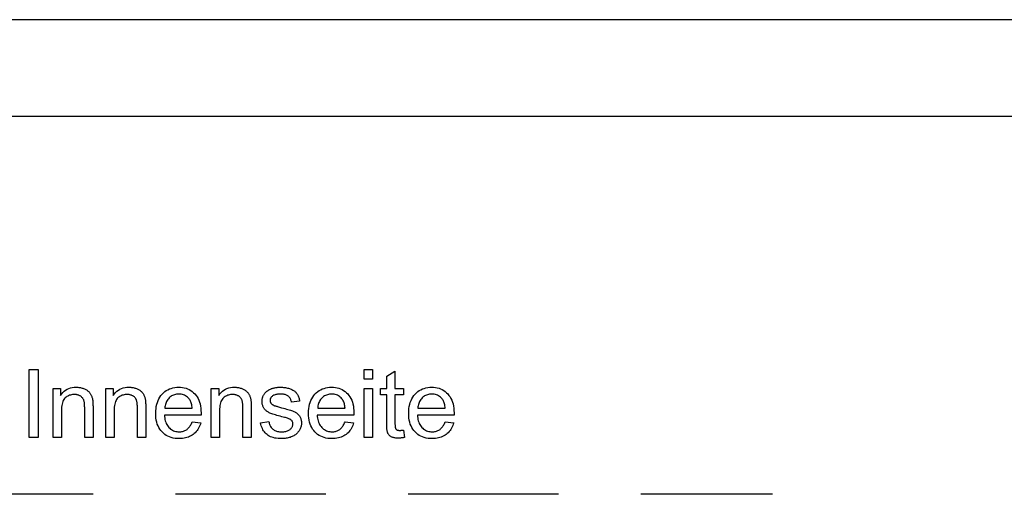
# Model space of a CAD drawing. Extents: x 0 to 297, y 0 to 210.
# Drawn here: x 195 to 246, y 186 to 210 of the extents above; entities that cross this region are included whole.
import ezdxf

# ---------------------------------------------------------------- set-up
doc = ezdxf.new("R2010")
doc.units = 0
doc.layers.get('0').update_dxf_attribs({"linetype": 'CONTINUOUS'})

msp = doc.modelspace()

# ---------------------------------------------------------------- linework, layer by layer
at = {"color": 0}
for p, q in [((297, 210), (0, 210)), ((292, 205), (5, 205)), ((199.236, 185.528), (191.48, 185.528)), ((211.236, 185.528), (203.48, 185.528)), ((223.236, 185.528), (215.48, 185.528)), ((234.258, 185.528), (227.483, 185.528))]:
    msp.add_line(p, q, dxfattribs=at)
for points in [[(195.938, 188.456), (195.938, 191.956), (196.401, 191.956), (196.401, 188.456)], [(213.207, 191.462), (213.207, 191.956), (213.636, 191.956), (213.636, 191.462)], [(215.229, 188.84), (215.291, 188.461), (215.255, 188.453), (215.22, 188.447), (215.185, 188.441), (215.152, 188.436), (215.119, 188.432), (215.087, 188.428), (215.056, 188.426), (215.025, 188.424), (214.995, 188.423), (214.966, 188.422), (214.92, 188.423), (214.877, 188.425), (214.835, 188.429), (214.796, 188.434), (214.758, 188.441), (214.723, 188.449), (214.69, 188.459), (214.659, 188.47), (214.63, 188.482), (214.603, 188.496), (214.578, 188.512), (214.555, 188.528), (214.533, 188.545), (214.512, 188.563), (214.493, 188.582), (214.476, 188.602), (214.46, 188.623), (214.446, 188.645), (214.433, 188.667), (214.422, 188.691), (214.412, 188.718), (214.403, 188.75), (214.395, 188.787), (214.388, 188.83), (214.382, 188.878), (214.378, 188.931), (214.374, 188.99), (214.371, 189.054), (214.37, 189.124), (214.369, 189.198), (214.369, 190.657), (214.054, 190.657), (214.054, 190.991), (214.369, 190.991), (214.369, 191.619), (214.797, 191.877), (214.797, 190.991), (215.229, 190.991), (215.229, 190.657), (214.797, 190.657), (214.797, 189.174), (214.797, 189.139), (214.798, 189.106), (214.799, 189.076), (214.8, 189.048), (214.802, 189.023), (214.805, 189.001), (214.808, 188.981), (214.811, 188.964), (214.815, 188.95), (214.819, 188.938), (214.824, 188.928), (214.83, 188.918), (214.836, 188.908), (214.842, 188.899), (214.849, 188.891), (214.857, 188.883), (214.865, 188.875), (214.874, 188.868), (214.883, 188.861), (214.893, 188.854), (214.904, 188.849), (214.916, 188.843), (214.928, 188.839), (214.942, 188.835), (214.956, 188.831), (214.971, 188.828), (214.987, 188.826), (215.004, 188.825), (215.022, 188.824), (215.04, 188.823), (215.055, 188.824), (215.071, 188.824), (215.087, 188.825), (215.105, 188.826), (215.123, 188.828), (215.142, 188.829), (215.163, 188.832), (215.184, 188.834), (215.206, 188.837)], [(197.163, 188.456), (197.163, 190.991), (197.55, 190.991), (197.55, 190.631), (197.608, 190.71), (197.671, 190.781), (197.74, 190.844), (197.813, 190.898), (197.891, 190.944), (197.974, 190.982), (198.062, 191.011), (198.156, 191.032), (198.254, 191.044), (198.357, 191.049), (198.402, 191.048), (198.447, 191.045), (198.491, 191.041), (198.534, 191.035), (198.577, 191.028), (198.618, 191.019), (198.659, 191.008), (198.7, 190.996), (198.739, 190.982), (198.778, 190.966), (198.816, 190.949), (198.851, 190.931), (198.885, 190.912), (198.916, 190.892), (198.946, 190.871), (198.974, 190.849), (199, 190.826), (199.024, 190.802), (199.046, 190.776), (199.066, 190.75), (199.084, 190.723), (199.102, 190.695), (199.118, 190.665), (199.133, 190.635), (199.147, 190.604), (199.16, 190.572), (199.171, 190.538), (199.182, 190.504), (199.191, 190.469), (199.199, 190.433), (199.204, 190.407), (199.208, 190.378), (199.212, 190.345), (199.215, 190.308), (199.217, 190.268), (199.22, 190.225), (199.221, 190.178), (199.222, 190.127), (199.223, 190.073), (199.223, 190.015), (199.223, 188.456), (198.794, 188.456), (198.794, 189.998), (198.793, 190.049), (198.792, 190.098), (198.789, 190.144), (198.786, 190.187), (198.781, 190.228), (198.776, 190.266), (198.769, 190.301), (198.762, 190.333), (198.753, 190.363), (198.743, 190.391), (198.733, 190.416), (198.72, 190.441), (198.706, 190.464), (198.691, 190.487), (198.674, 190.508), (198.655, 190.528), (198.635, 190.547), (198.614, 190.565), (198.59, 190.582), (198.566, 190.599), (198.54, 190.613), (198.513, 190.626), (198.485, 190.638), (198.456, 190.648), (198.427, 190.657), (198.396, 190.664), (198.365, 190.669), (198.333, 190.673), (198.3, 190.675), (198.266, 190.676), (198.212, 190.674), (198.159, 190.669), (198.108, 190.66), (198.058, 190.648), (198.01, 190.633), (197.964, 190.613), (197.918, 190.591), (197.875, 190.565), (197.833, 190.535), (197.792, 190.502), (197.754, 190.464), (197.72, 190.42), (197.69, 190.369), (197.664, 190.312), (197.643, 190.249), (197.625, 190.18), (197.611, 190.105), (197.601, 190.023), (197.595, 189.935), (197.593, 189.841), (197.593, 188.456)], [(199.882, 188.456), (199.882, 190.991), (200.269, 190.991), (200.269, 190.631), (200.327, 190.71), (200.391, 190.781), (200.459, 190.844), (200.532, 190.898), (200.61, 190.944), (200.694, 190.982), (200.782, 191.011), (200.875, 191.032), (200.973, 191.044), (201.076, 191.049), (201.121, 191.048), (201.166, 191.045), (201.21, 191.041), (201.253, 191.035), (201.296, 191.028), (201.338, 191.019), (201.379, 191.008), (201.419, 190.996), (201.459, 190.982), (201.497, 190.966), (201.535, 190.949), (201.57, 190.931), (201.604, 190.912), (201.636, 190.892), (201.665, 190.871), (201.693, 190.849), (201.719, 190.826), (201.743, 190.802), (201.765, 190.776), (201.785, 190.75), (201.804, 190.723), (201.821, 190.695), (201.837, 190.665), (201.852, 190.635), (201.866, 190.604), (201.879, 190.572), (201.891, 190.538), (201.901, 190.504), (201.911, 190.469), (201.919, 190.433), (201.923, 190.407), (201.927, 190.378), (201.931, 190.345), (201.934, 190.308), (201.937, 190.268), (201.939, 190.225), (201.941, 190.178), (201.942, 190.127), (201.942, 190.073), (201.943, 190.015), (201.943, 188.456), (201.513, 188.456), (201.513, 189.998), (201.512, 190.049), (201.511, 190.098), (201.508, 190.144), (201.505, 190.187), (201.5, 190.228), (201.495, 190.266), (201.488, 190.301), (201.481, 190.333), (201.472, 190.363), (201.463, 190.391), (201.452, 190.416), (201.44, 190.441), (201.426, 190.464), (201.41, 190.487), (201.393, 190.508), (201.375, 190.528), (201.355, 190.547), (201.333, 190.565), (201.31, 190.582), (201.285, 190.599), (201.259, 190.613), (201.232, 190.626), (201.204, 190.638), (201.176, 190.648), (201.146, 190.657), (201.116, 190.664), (201.084, 190.669), (201.052, 190.673), (201.019, 190.675), (200.985, 190.676), (200.931, 190.674), (200.878, 190.669), (200.827, 190.66), (200.778, 190.648), (200.73, 190.633), (200.683, 190.613), (200.638, 190.591), (200.594, 190.565), (200.552, 190.535), (200.511, 190.502), (200.474, 190.464), (200.44, 190.42), (200.41, 190.369), (200.384, 190.312), (200.362, 190.249), (200.344, 190.18), (200.33, 190.105), (200.32, 190.023), (200.314, 189.935), (200.312, 189.841), (200.312, 188.456)], [(204.337, 189.272), (204.781, 189.217), (204.759, 189.141), (204.732, 189.069), (204.702, 189), (204.669, 188.934), (204.632, 188.872), (204.591, 188.813), (204.547, 188.758), (204.499, 188.706), (204.447, 188.658), (204.392, 188.613), (204.334, 188.573), (204.272, 188.536), (204.208, 188.504), (204.14, 188.476), (204.069, 188.452), (203.995, 188.433), (203.917, 188.418), (203.837, 188.407), (203.753, 188.401), (203.666, 188.398), (203.557, 188.402), (203.453, 188.412), (203.353, 188.429), (203.258, 188.453), (203.168, 188.484), (203.082, 188.522), (203.001, 188.566), (202.924, 188.618), (202.852, 188.676), (202.784, 188.741), (202.722, 188.812), (202.667, 188.889), (202.618, 188.971), (202.576, 189.059), (202.54, 189.153), (202.51, 189.251), (202.488, 189.356), (202.471, 189.466), (202.462, 189.581), (202.458, 189.702), (202.462, 189.827), (202.472, 189.947), (202.488, 190.06), (202.511, 190.168), (202.541, 190.27), (202.577, 190.367), (202.62, 190.457), (202.669, 190.542), (202.725, 190.622), (202.788, 190.695), (202.856, 190.762), (202.927, 190.822), (203.003, 190.875), (203.083, 190.921), (203.166, 190.96), (203.254, 190.992), (203.345, 191.017), (203.44, 191.034), (203.539, 191.045), (203.643, 191.049), (203.742, 191.045), (203.838, 191.035), (203.931, 191.017), (204.02, 190.993), (204.104, 190.962), (204.186, 190.924), (204.263, 190.879), (204.337, 190.827), (204.407, 190.768), (204.473, 190.702), (204.535, 190.63), (204.589, 190.553), (204.638, 190.469), (204.68, 190.38), (204.715, 190.286), (204.744, 190.186), (204.767, 190.08), (204.783, 189.968), (204.792, 189.851), (204.796, 189.728), (204.796, 189.72), (204.796, 189.712), (204.795, 189.702), (204.795, 189.692), (204.795, 189.681), (204.795, 189.669), (204.794, 189.656), (204.794, 189.643), (204.794, 189.629), (204.793, 189.614), (202.902, 189.614), (202.909, 189.532), (202.92, 189.454), (202.934, 189.381), (202.952, 189.311), (202.973, 189.245), (202.999, 189.183), (203.028, 189.125), (203.061, 189.071), (203.098, 189.02), (203.139, 188.974), (203.182, 188.932), (203.228, 188.894), (203.276, 188.861), (203.326, 188.832), (203.378, 188.807), (203.432, 188.787), (203.488, 188.772), (203.546, 188.761), (203.606, 188.754), (203.669, 188.752), (203.715, 188.753), (203.761, 188.757), (203.804, 188.763), (203.847, 188.772), (203.888, 188.783), (203.927, 188.797), (203.966, 188.813), (204.003, 188.831), (204.038, 188.852), (204.072, 188.876), (204.105, 188.902), (204.136, 188.932), (204.166, 188.964), (204.195, 188.999), (204.222, 189.037), (204.248, 189.078), (204.272, 189.122), (204.295, 189.169), (204.317, 189.219)], [(205.321, 188.456), (205.321, 190.991), (205.708, 190.991), (205.708, 190.631), (205.766, 190.71), (205.829, 190.781), (205.898, 190.844), (205.971, 190.898), (206.049, 190.944), (206.132, 190.982), (206.22, 191.011), (206.314, 191.032), (206.412, 191.044), (206.515, 191.049), (206.56, 191.048), (206.605, 191.045), (206.649, 191.041), (206.692, 191.035), (206.735, 191.028), (206.776, 191.019), (206.817, 191.008), (206.858, 190.996), (206.897, 190.982), (206.936, 190.966), (206.973, 190.949), (207.009, 190.931), (207.043, 190.912), (207.074, 190.892), (207.104, 190.871), (207.132, 190.849), (207.158, 190.826), (207.182, 190.802), (207.204, 190.776), (207.224, 190.75), (207.242, 190.723), (207.26, 190.695), (207.276, 190.665), (207.291, 190.635), (207.305, 190.604), (207.318, 190.572), (207.329, 190.538), (207.34, 190.504), (207.349, 190.469), (207.357, 190.433), (207.362, 190.407), (207.366, 190.378), (207.37, 190.345), (207.373, 190.308), (207.375, 190.268), (207.377, 190.225), (207.379, 190.178), (207.38, 190.127), (207.381, 190.073), (207.381, 190.015), (207.381, 188.456), (206.952, 188.456), (206.952, 189.998), (206.951, 190.049), (206.95, 190.098), (206.947, 190.144), (206.944, 190.187), (206.939, 190.228), (206.933, 190.266), (206.927, 190.301), (206.919, 190.333), (206.911, 190.363), (206.901, 190.391), (206.891, 190.416), (206.878, 190.441), (206.864, 190.464), (206.849, 190.487), (206.832, 190.508), (206.813, 190.528), (206.793, 190.547), (206.772, 190.565), (206.748, 190.582), (206.724, 190.599), (206.698, 190.613), (206.671, 190.626), (206.643, 190.638), (206.614, 190.648), (206.585, 190.657), (206.554, 190.664), (206.523, 190.669), (206.491, 190.673), (206.458, 190.675), (206.424, 190.676), (206.37, 190.674), (206.317, 190.669), (206.266, 190.66), (206.216, 190.648), (206.168, 190.633), (206.122, 190.613), (206.076, 190.591), (206.033, 190.565), (205.991, 190.535), (205.95, 190.502), (205.912, 190.464), (205.878, 190.42), (205.848, 190.369), (205.822, 190.312), (205.8, 190.249), (205.783, 190.18), (205.769, 190.105), (205.759, 190.023), (205.753, 189.935), (205.751, 189.841), (205.751, 188.456)], [(207.868, 189.213), (208.293, 189.279), (208.302, 189.23), (208.313, 189.182), (208.326, 189.137), (208.342, 189.094), (208.361, 189.054), (208.382, 189.016), (208.406, 188.98), (208.432, 188.947), (208.461, 188.916), (208.493, 188.888), (208.527, 188.862), (208.563, 188.839), (208.602, 188.819), (208.644, 188.801), (208.689, 188.786), (208.736, 188.774), (208.785, 188.764), (208.838, 188.757), (208.892, 188.753), (208.95, 188.752), (209.008, 188.753), (209.062, 188.757), (209.114, 188.763), (209.162, 188.771), (209.208, 188.782), (209.25, 188.795), (209.289, 188.811), (209.326, 188.829), (209.359, 188.85), (209.389, 188.872), (209.416, 188.897), (209.441, 188.922), (209.462, 188.949), (209.481, 188.976), (209.497, 189.003), (209.509, 189.032), (209.519, 189.062), (209.527, 189.092), (209.531, 189.123), (209.532, 189.155), (209.531, 189.184), (209.527, 189.211), (209.521, 189.237), (209.512, 189.262), (209.501, 189.285), (209.487, 189.308), (209.47, 189.329), (209.451, 189.349), (209.43, 189.367), (209.406, 189.385), (209.386, 189.396), (209.36, 189.409), (209.329, 189.422), (209.293, 189.435), (209.252, 189.45), (209.205, 189.464), (209.153, 189.48), (209.096, 189.496), (209.034, 189.513), (208.967, 189.53), (208.875, 189.554), (208.789, 189.577), (208.709, 189.599), (208.635, 189.62), (208.566, 189.641), (208.504, 189.662), (208.447, 189.681), (208.396, 189.701), (208.351, 189.719), (208.311, 189.737), (208.276, 189.755), (208.242, 189.774), (208.21, 189.795), (208.179, 189.817), (208.151, 189.841), (208.124, 189.865), (208.099, 189.891), (208.075, 189.919), (208.054, 189.948), (208.034, 189.978), (208.016, 190.009), (208, 190.041), (207.986, 190.073), (207.974, 190.106), (207.964, 190.14), (207.955, 190.174), (207.948, 190.209), (207.944, 190.245), (207.941, 190.281), (207.94, 190.318), (207.941, 190.352), (207.943, 190.385), (207.947, 190.417), (207.952, 190.45), (207.959, 190.481), (207.968, 190.512), (207.978, 190.543), (207.99, 190.573), (208.003, 190.603), (208.018, 190.632), (208.034, 190.66), (208.051, 190.688), (208.069, 190.714), (208.089, 190.74), (208.109, 190.764), (208.131, 190.788), (208.154, 190.81), (208.178, 190.832), (208.203, 190.852), (208.229, 190.872), (208.25, 190.886), (208.272, 190.901), (208.296, 190.914), (208.321, 190.927), (208.347, 190.94), (208.375, 190.953), (208.405, 190.964), (208.436, 190.976), (208.468, 190.987), (208.502, 190.997), (208.537, 191.007), (208.572, 191.016), (208.608, 191.023), (208.645, 191.03), (208.682, 191.036), (208.719, 191.04), (208.757, 191.044), (208.795, 191.047), (208.834, 191.048), (208.873, 191.049), (208.932, 191.048), (208.99, 191.045), (209.046, 191.041), (209.101, 191.035), (209.154, 191.027), (209.205, 191.018), (209.256, 191.006), (209.304, 190.994), (209.352, 190.979), (209.397, 190.963), (209.441, 190.945), (209.483, 190.926), (209.522, 190.906), (209.559, 190.884), (209.594, 190.861), (209.626, 190.838), (209.655, 190.812), (209.683, 190.786), (209.708, 190.759), (209.731, 190.73), (209.751, 190.699), (209.771, 190.667), (209.789, 190.633), (209.806, 190.597), (209.821, 190.558), (209.835, 190.518), (209.848, 190.476), (209.86, 190.432), (209.87, 190.385), (209.879, 190.337), (209.458, 190.28), (209.452, 190.318), (209.443, 190.355), (209.431, 190.39), (209.418, 190.423), (209.403, 190.454), (209.385, 190.484), (209.365, 190.512), (209.343, 190.538), (209.319, 190.563), (209.292, 190.585), (209.264, 190.606), (209.233, 190.625), (209.2, 190.641), (209.164, 190.656), (209.127, 190.668), (209.087, 190.678), (209.045, 190.685), (209, 190.691), (208.953, 190.694), (208.904, 190.695), (208.847, 190.694), (208.793, 190.691), (208.742, 190.686), (208.695, 190.68), (208.651, 190.671), (208.61, 190.66), (208.573, 190.647), (208.539, 190.633), (208.509, 190.616), (208.482, 190.597), (208.458, 190.577), (208.436, 190.557), (208.417, 190.536), (208.401, 190.514), (208.387, 190.491), (208.376, 190.468), (208.367, 190.444), (208.36, 190.419), (208.357, 190.394), (208.355, 190.368), (208.356, 190.352), (208.357, 190.335), (208.36, 190.32), (208.364, 190.304), (208.368, 190.289), (208.374, 190.274), (208.381, 190.259), (208.389, 190.245), (208.398, 190.231), (208.408, 190.218), (208.419, 190.204), (208.431, 190.191), (208.445, 190.178), (208.459, 190.166), (208.475, 190.154), (208.492, 190.143), (208.511, 190.133), (208.53, 190.122), (208.551, 190.112), (208.573, 190.103), (208.588, 190.098), (208.608, 190.091), (208.634, 190.083), (208.664, 190.074), (208.7, 190.064), (208.74, 190.052), (208.786, 190.039), (208.836, 190.025), (208.892, 190.01), (208.952, 189.993), (209.041, 189.969), (209.124, 189.946), (209.201, 189.924), (209.273, 189.903), (209.339, 189.883), (209.4, 189.863), (209.455, 189.844), (209.505, 189.827), (209.55, 189.81), (209.588, 189.794), (209.624, 189.778), (209.657, 189.76), (209.69, 189.741), (209.72, 189.721), (209.749, 189.699), (209.777, 189.675), (209.803, 189.651), (209.827, 189.625), (209.85, 189.597), (209.871, 189.568), (209.891, 189.538), (209.908, 189.506), (209.924, 189.473), (209.937, 189.438), (209.948, 189.402), (209.958, 189.365), (209.965, 189.326), (209.97, 189.286), (209.973, 189.244), (209.974, 189.201), (209.973, 189.158), (209.969, 189.116), (209.963, 189.074), (209.954, 189.033), (209.943, 188.992), (209.929, 188.952), (209.913, 188.912), (209.894, 188.873), (209.873, 188.834), (209.849, 188.796), (209.823, 188.759), (209.794, 188.724), (209.764, 188.69), (209.731, 188.658), (209.696, 188.628), (209.658, 188.599), (209.619, 188.572), (209.577, 188.547), (209.533, 188.524), (209.487, 188.502), (209.439, 188.483), (209.39, 188.465), (209.34, 188.449), (209.288, 188.436), (209.235, 188.424), (209.181, 188.415), (209.126, 188.408), (209.069, 188.403), (209.011, 188.4), (208.952, 188.398), (208.856, 188.401), (208.764, 188.407), (208.677, 188.417), (208.594, 188.431), (208.517, 188.45), (208.444, 188.472), (208.376, 188.499), (208.312, 188.53), (208.253, 188.565), (208.199, 188.604), (208.149, 188.647), (208.103, 188.694), (208.06, 188.745), (208.022, 188.8), (207.987, 188.859), (207.956, 188.922), (207.928, 188.988), (207.904, 189.059), (207.885, 189.134)], [(212.221, 189.272), (212.665, 189.217), (212.642, 189.141), (212.616, 189.069), (212.586, 189), (212.552, 188.934), (212.515, 188.872), (212.474, 188.813), (212.43, 188.758), (212.382, 188.706), (212.331, 188.658), (212.276, 188.613), (212.217, 188.573), (212.156, 188.536), (212.091, 188.504), (212.023, 188.476), (211.952, 188.452), (211.878, 188.433), (211.801, 188.418), (211.72, 188.407), (211.637, 188.401), (211.55, 188.398), (211.441, 188.402), (211.336, 188.412), (211.237, 188.429), (211.142, 188.453), (211.051, 188.484), (210.965, 188.522), (210.884, 188.566), (210.807, 188.618), (210.735, 188.676), (210.668, 188.741), (210.606, 188.812), (210.55, 188.889), (210.501, 188.971), (210.459, 189.059), (210.423, 189.153), (210.394, 189.251), (210.371, 189.356), (210.355, 189.466), (210.345, 189.581), (210.342, 189.702), (210.345, 189.827), (210.355, 189.947), (210.371, 190.06), (210.394, 190.168), (210.424, 190.27), (210.46, 190.367), (210.503, 190.457), (210.553, 190.542), (210.609, 190.622), (210.671, 190.695), (210.739, 190.762), (210.811, 190.822), (210.886, 190.875), (210.966, 190.921), (211.05, 190.96), (211.137, 190.992), (211.228, 191.017), (211.324, 191.034), (211.423, 191.045), (211.526, 191.049), (211.626, 191.045), (211.722, 191.035), (211.814, 191.017), (211.903, 190.993), (211.988, 190.962), (212.069, 190.924), (212.147, 190.879), (212.22, 190.827), (212.29, 190.768), (212.357, 190.702), (212.418, 190.63), (212.473, 190.553), (212.521, 190.469), (212.563, 190.38), (212.598, 190.286), (212.627, 190.186), (212.65, 190.08), (212.666, 189.968), (212.676, 189.851), (212.679, 189.728), (212.679, 189.72), (212.679, 189.712), (212.679, 189.702), (212.679, 189.692), (212.678, 189.681), (212.678, 189.669), (212.678, 189.656), (212.677, 189.643), (212.677, 189.629), (212.677, 189.614), (210.786, 189.614), (210.792, 189.532), (210.803, 189.454), (210.817, 189.381), (210.835, 189.311), (210.857, 189.245), (210.882, 189.183), (210.912, 189.125), (210.945, 189.071), (210.982, 189.02), (211.022, 188.974), (211.066, 188.932), (211.111, 188.894), (211.159, 188.861), (211.209, 188.832), (211.261, 188.807), (211.315, 188.787), (211.371, 188.772), (211.429, 188.761), (211.49, 188.754), (211.552, 188.752), (211.599, 188.753), (211.644, 188.757), (211.688, 188.763), (211.73, 188.772), (211.771, 188.783), (211.811, 188.797), (211.849, 188.813), (211.886, 188.831), (211.922, 188.852), (211.956, 188.876), (211.988, 188.902), (212.02, 188.932), (212.05, 188.964), (212.078, 188.999), (212.105, 189.037), (212.131, 189.078), (212.156, 189.122), (212.179, 189.169), (212.2, 189.219)], [(213.207, 188.456), (213.207, 190.991), (213.636, 190.991), (213.636, 188.456)], [(217.385, 189.272), (217.829, 189.217), (217.806, 189.141), (217.78, 189.069), (217.75, 189), (217.716, 188.934), (217.679, 188.872), (217.638, 188.813), (217.594, 188.758), (217.546, 188.706), (217.495, 188.658), (217.44, 188.613), (217.381, 188.573), (217.32, 188.536), (217.255, 188.504), (217.187, 188.476), (217.116, 188.452), (217.042, 188.433), (216.965, 188.418), (216.884, 188.407), (216.801, 188.401), (216.714, 188.398), (216.605, 188.402), (216.501, 188.412), (216.401, 188.429), (216.306, 188.453), (216.215, 188.484), (216.129, 188.522), (216.048, 188.566), (215.971, 188.618), (215.899, 188.676), (215.832, 188.741), (215.77, 188.812), (215.714, 188.889), (215.665, 188.971), (215.623, 189.059), (215.587, 189.153), (215.558, 189.251), (215.535, 189.356), (215.519, 189.466), (215.509, 189.581), (215.506, 189.702), (215.509, 189.827), (215.519, 189.947), (215.535, 190.06), (215.558, 190.168), (215.588, 190.27), (215.624, 190.367), (215.667, 190.457), (215.717, 190.542), (215.773, 190.622), (215.835, 190.695), (215.903, 190.762), (215.975, 190.822), (216.051, 190.875), (216.13, 190.921), (216.214, 190.96), (216.301, 190.992), (216.392, 191.017), (216.488, 191.034), (216.587, 191.045), (216.69, 191.049), (216.79, 191.045), (216.886, 191.035), (216.978, 191.017), (217.067, 190.993), (217.152, 190.962), (217.233, 190.924), (217.311, 190.879), (217.384, 190.827), (217.454, 190.768), (217.521, 190.702), (217.582, 190.63), (217.637, 190.553), (217.685, 190.469), (217.727, 190.38), (217.762, 190.286), (217.792, 190.186), (217.814, 190.08), (217.83, 189.968), (217.84, 189.851), (217.843, 189.728), (217.843, 189.72), (217.843, 189.712), (217.843, 189.702), (217.843, 189.692), (217.842, 189.681), (217.842, 189.669), (217.842, 189.656), (217.842, 189.643), (217.841, 189.629), (217.841, 189.614), (215.95, 189.614), (215.956, 189.532), (215.967, 189.454), (215.981, 189.381), (215.999, 189.311), (216.021, 189.245), (216.046, 189.183), (216.076, 189.125), (216.109, 189.071), (216.146, 189.02), (216.186, 188.974), (216.23, 188.932), (216.275, 188.894), (216.323, 188.861), (216.373, 188.832), (216.425, 188.807), (216.479, 188.787), (216.535, 188.772), (216.593, 188.761), (216.654, 188.754), (216.716, 188.752), (216.763, 188.753), (216.808, 188.757), (216.852, 188.763), (216.894, 188.772), (216.935, 188.783), (216.975, 188.797), (217.013, 188.813), (217.05, 188.831), (217.086, 188.852), (217.12, 188.876), (217.152, 188.902), (217.184, 188.932), (217.214, 188.964), (217.242, 188.999), (217.269, 189.037), (217.295, 189.078), (217.32, 189.122), (217.343, 189.169), (217.364, 189.219)], [(202.926, 189.967), (204.342, 189.967), (204.335, 190.029), (204.326, 190.089), (204.315, 190.145), (204.302, 190.197), (204.287, 190.247), (204.27, 190.293), (204.25, 190.337), (204.229, 190.377), (204.205, 190.413), (204.18, 190.447), (204.137, 190.494), (204.093, 190.536), (204.046, 190.574), (203.996, 190.606), (203.944, 190.633), (203.889, 190.656), (203.833, 190.673), (203.773, 190.685), (203.712, 190.693), (203.647, 190.695), (203.589, 190.693), (203.533, 190.687), (203.478, 190.677), (203.426, 190.664), (203.375, 190.646), (203.326, 190.624), (203.279, 190.598), (203.234, 190.568), (203.191, 190.535), (203.15, 190.497), (203.111, 190.456), (203.076, 190.412), (203.045, 190.366), (203.017, 190.317), (202.993, 190.265), (202.972, 190.211), (202.955, 190.154), (202.942, 190.094), (202.932, 190.032)], [(210.81, 189.967), (212.225, 189.967), (212.219, 190.029), (212.21, 190.089), (212.199, 190.145), (212.186, 190.197), (212.17, 190.247), (212.153, 190.293), (212.134, 190.337), (212.112, 190.377), (212.089, 190.413), (212.063, 190.447), (212.021, 190.494), (211.976, 190.536), (211.929, 190.574), (211.879, 190.606), (211.827, 190.633), (211.773, 190.656), (211.716, 190.673), (211.657, 190.685), (211.595, 190.693), (211.531, 190.695), (211.472, 190.693), (211.416, 190.687), (211.362, 190.677), (211.309, 190.664), (211.258, 190.646), (211.209, 190.624), (211.162, 190.598), (211.117, 190.568), (211.074, 190.535), (211.033, 190.497), (210.994, 190.456), (210.959, 190.412), (210.928, 190.366), (210.9, 190.317), (210.876, 190.265), (210.856, 190.211), (210.839, 190.154), (210.825, 190.094), (210.816, 190.032)], [(215.974, 189.967), (217.389, 189.967), (217.383, 190.029), (217.374, 190.089), (217.363, 190.145), (217.35, 190.197), (217.335, 190.247), (217.317, 190.293), (217.298, 190.337), (217.276, 190.377), (217.253, 190.413), (217.227, 190.447), (217.185, 190.494), (217.14, 190.536), (217.093, 190.574), (217.043, 190.606), (216.991, 190.633), (216.937, 190.656), (216.88, 190.673), (216.821, 190.685), (216.759, 190.693), (216.695, 190.695), (216.636, 190.693), (216.58, 190.687), (216.526, 190.677), (216.473, 190.664), (216.422, 190.646), (216.373, 190.624), (216.326, 190.598), (216.281, 190.568), (216.238, 190.535), (216.197, 190.497), (216.158, 190.456), (216.123, 190.412), (216.092, 190.366), (216.064, 190.317), (216.04, 190.265), (216.02, 190.211), (216.003, 190.154), (215.99, 190.094), (215.98, 190.032)]]:
    msp.add_lwpolyline(points, close=True, dxfattribs=at)

doc.saveas('drawing.dxf')
